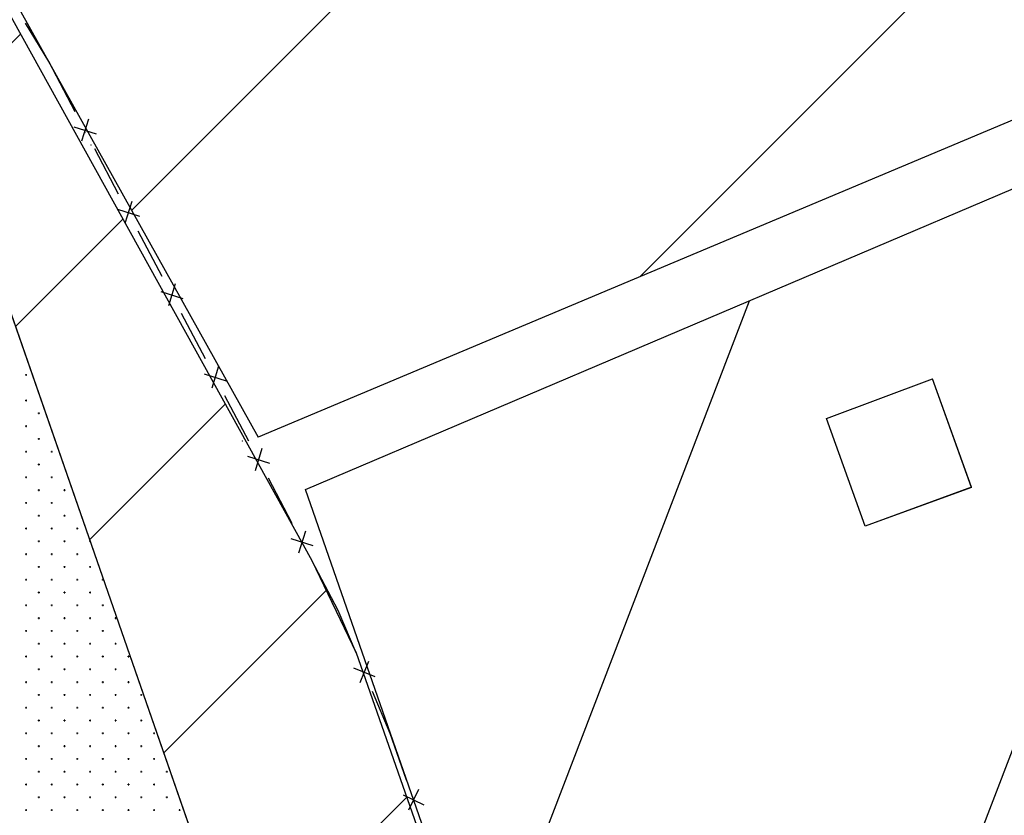
# Model space of a CAD drawing. Units: millimetres. Extents: x 407098 to 410069, y 4355601 to 4357318.
# Drawn here: x 408105 to 408143, y 4356748 to 4356779 of the extents above; entities that cross this region are included whole.
import ezdxf

# ---------------------------------------------------------------- set-up
doc = ezdxf.new("R2010")
doc.units = ezdxf.units.MM
for name, color, linetype in [('9002', 7, 'Continuous'), ('HATCH', 7, 'Continuous'), ('Measure_Areas', 7, 'Continuous'), ('Verm_PSymb', 7, 'Continuous'), ('ΖΩΝΗ 1', 5, 'Continuous'), ('ΖΩΝΗ 2', 90, 'Continuous')]:
    doc.layers.add(name, color=color, linetype=linetype)

msp = doc.modelspace()

# ---------------------------------------------------------------- hatches: boundary and pattern name
at = {"layer": 'ΖΩΝΗ 1'}
h = msp.add_hatch(dxfattribs=at)
h.set_pattern_fill('ANSI31', color=256, scale=5, angle=24)
h.set_pattern_definition([(69, (0, 2244.368), (-14.82058927, 5.6890912), [])])
h.paths.add_polyline_path([(408255.450537, 4356360.611268), (408274.401032, 4356379.261136), (408291.564646, 4356397.588928), (408287.834078, 4356409.413697), (408197.582871, 4356795.7738), (408115.918851, 4356761.039471)])
h.paths.add_polyline_path([(408441.932103, 4356621.79522), (408460.538056, 4356547.372253), (408549.469364, 4356591.587452), (408501.906391, 4356793.1608), (408478.545625, 4356788.963484), (408450.002467, 4356889.638792), (408384.643332, 4356869.65269)])
h.paths.add_polyline_path([(408166.012286, 4356655.927268), (408223.000347, 4356655.719571), (408223.045156, 4356668.014287), (408166.057095, 4356668.221984)], flags=16)
h.paths.add_polyline_path([(408444.810953, 4356721.160689), (408501.799013, 4356720.952991), (408501.843822, 4356733.247707), (408444.855762, 4356733.455405)], flags=16)
at = {"layer": 'ΖΩΝΗ 2'}
h = msp.add_hatch(dxfattribs=at)
h.set_pattern_fill('ANSI31', color=256, scale=5)
h.set_pattern_definition([(45, (0, 2244.368), (-11.22532015, 11.22532015), [])])
h.paths.add_polyline_path([(408334.7578, 4356861.4632), (408360.0414, 4356867.5489), (408362.988518, 4356868.477464), (408362.942963, 4356868.671241), (408362.141987, 4356872.078356), (408362.0596, 4356872.428803), (408361.977214, 4356872.77925), (408361.176237, 4356876.186364), (408361.093851, 4356876.53681), (408361.011465, 4356876.887258), (408360.210488, 4356880.294372), (408360.128102, 4356880.644818), (408360.045716, 4356880.995264), (408359.244739, 4356884.402381), (408359.162353, 4356884.752827), (408359.079966, 4356885.103273), (408358.317033, 4356888.348563), (408357.94393, 4356889.926412), (408357.861088, 4356890.27675), (408357.778246, 4356890.62709), (408356.972837, 4356894.033159), (408356.889994, 4356894.383498), (408356.807153, 4356894.733836), (408356.001743, 4356898.139907), (408355.918901, 4356898.490245), (408355.836059, 4356898.840584), (408355.5619, 4356900), (408355.030649, 4356902.246655), (408354.947807, 4356902.596993), (408354.864965, 4356902.947332), (408354.059556, 4356906.353402), (408353.976714, 4356906.703741), (408353.893872, 4356907.05408), (408353.088463, 4356910.46015), (408353.00562, 4356910.810489), (408352.922778, 4356911.160828), (408352.62671, 4356912.412899), (408351.98788, 4356912.328566), (408350.841202, 4356912.186288), (408346.97088, 4356911.706066), (408344.075236, 4356911.34678), (408343.100559, 4356911.225844), (408341.946996, 4356911.013259), (408341.398365, 4356910.927282), (408337.53809, 4356910.322332), (408336.400235, 4356910.144016), (408336.291724, 4356910.127011), (408332.499178, 4356910.05546), (408331.364753, 4356910.034057), (408327.463922, 4356909.960463), (408326.342812, 4356909.939311), (408322.443504, 4356909.865745), (408320.62562, 4356909.831448), (408318.131459, 4356909.784393), (408316.990938, 4356909.762875), (408315.073925, 4356909.708374), (408313.556369, 4356909.541395), (408311.197321, 4356909.281824), (408309.391916, 4356909.083172), (408308.162616, 4356908.887927), (408306.932997, 4356908.692632), (408306.385685, 4356908.579204), (408305.422053, 4356908.379495), (408302.667033, 4356907.304286), (408300.179974, 4356906.333654), (408129.041636, 4356839.543001), (408125.408218, 4356838.124977), (408124.961228, 4356837.866842), (408124.999586, 4356837.763746), (408124.409129, 4356837.544063), (408124.370772, 4356837.647158), (408124.666, 4356837.757), (408124.454381, 4356837.75272), (408124.346071, 4356837.71045), (408123.99427, 4356837.573151), (408120.356561, 4356836.153452), (408119.331989, 4356835.75359), (408117.360161, 4356834.984038), (408115.765346, 4356834.175805), (408115.266023, 4356833.922754), (408114.163179, 4356833.322918), (408113.062731, 4356832.724386), (408112.585307, 4356832.440601), (408109.232841, 4356830.447871), (408108.756234, 4356830.164573), (408108.287735, 4356829.859189), (408105.020547, 4356827.729523), (408104.564879, 4356827.432503), (408103.580119, 4356826.652229), (408102.59602, 4356825.872479), (408102.188495, 4356825.481059), (408101.537048, 4356824.855358), (408108.42123, 4356815.70097), (408094.074033, 4356797.17375), (408097.21249, 4356793.329736), (408097.743066, 4356792.377957), (408098.052889, 4356791.822178), (408099.525714, 4356789.180136), (408099.806614, 4356788.676241), (408102.028503, 4356784.690485), (408102.232142, 4356784.325186), (408104.593564, 4356780.089126), (408104.677696, 4356779.938205), (408105.8929, 4356777.7583), (408107.334746, 4356775.17183), (408107.404055, 4356775.0475), (408109.065222, 4356772.067599), (408109.217715, 4356771.794049), (408110.795699, 4356768.963369), (408111.031375, 4356768.540599), (408112.526868, 4356765.857894), (408112.836651, 4356765.302186), (408114.071003, 4356763.087933), (408225.3032, 4356809.8393), (408225.30316, 4356810.406256), (408225.303103, 4356811.224454), (408225.303046, 4356812.042652), (408225.30285, 4356814.86085), (408225.302793, 4356815.679048), (408225.302597, 4356818.497246), (408225.30254, 4356819.315444), (408225.3025, 4356819.8824), (408226.132414, 4356820.232353), (408226.886327, 4356820.550258), (408227.64024, 4356820.868163), (408230.237013, 4356821.963154), (408230.990926, 4356822.281059), (408233.5877, 4356823.37605), (408234.341613, 4356823.693955), (408236.938386, 4356824.788946), (408237.692299, 4356825.106851), (408240.289073, 4356826.201842), (408241.042986, 4356826.519747), (408241.8729, 4356826.8697), (408242.49547, 4356826.385894), (408243.141525, 4356825.883838), (408243.78758, 4356825.381781), (408246.01285, 4356823.6525), (408246.658905, 4356823.150444), (408248.884175, 4356821.421162), (408249.53023, 4356820.919106), (408250.1528, 4356820.4353), (408269.44676, 4356828.580634), (408264.437, 4356840.9458), (408273.7631, 4356844.8965), (408278.805682, 4356832.531692), (408311.329114, 4356846.262115), (408306.2604, 4356858.5991), (408315.4463, 4356862.5454), (408320.5427, 4356850.1882), (408335.7922, 4356856.5897)])
h.paths.add_polyline_path([(408356.972043, 4356912.986663), (408354.196142, 4356912.620129), (408357.180334, 4356900), (408359.85, 4356888.71), (408364.494879, 4356868.95208), (408372.347057, 4356871.426106), (408372.206875, 4356872.00765), (408366.366298, 4356892.320099), (408363.771905, 4356900), (408359.281777, 4356913.291643)])
h.paths.add_polyline_path([(408363.750685, 4356913.942441), (408363.067375, 4356913.829028), (408361.951543, 4356913.644163), (408360.873231, 4356913.501781), (408365.434347, 4356900), (408367.87, 4356892.79), (408373.73, 4356872.41), (408373.852809, 4356871.900531), (408445.447716, 4356894.458304), (408435.711042, 4356935.100279), (408380.895879, 4356919.089384), (408380.740665, 4356919.023791), (408377.148269, 4356917.50567), (408374.168442, 4356916.246415), (408373.555874, 4356915.987548), (408373.441224, 4356915.939098), (408372.714008, 4356915.631782), (408371.858241, 4356915.288097), (408370.762108, 4356915.106166), (408369.87333, 4356914.95865), (408369.086175, 4356914.828002), (408368.299019, 4356914.697353), (408366.914742, 4356914.467597), (408366.758566, 4356914.441676), (408366.768, 4356914.427), (408366.633, 4356914.420835), (408365.323971, 4356914.203568), (408364.537328, 4356914.073005)])
h.paths.add_polyline_path([(408299.509872, 4356906.486802), (408300.093809, 4356906.62471), (408300.174255, 4356906.28408), (408299.590319, 4356906.146173)], flags=24)
h.paths.add_polyline_path([(408124.316168, 4356837.815615), (408124.878507, 4356838.024837), (408125.000554, 4356837.696806), (408124.438214, 4356837.487583)], flags=24)
h.paths.add_polyline_path([(408196.272694, 4356850.47518), (408252.393709, 4356850.270642), (408252.349258, 4356838.074192), (408196.228244, 4356838.278729)], flags=24)
h = msp.add_hatch(dxfattribs=at)
h.set_pattern_fill('ANSI31', color=256, scale=2.5, style=0)
h.set_pattern_definition([(45, (0, 2244.368), (-5.612660076, 5.612660076), [])])
h.paths.add_polyline_path([(408155.290023, 4356604.947412), (408139.987332, 4356665.62885), (408103.132097, 4356771.593557), (408086.644971, 4356791.177029), (408090.155786, 4356794.60336), (408092.038104, 4356796.707528), (408096.3457, 4356794.0771), (408116.165133, 4356758.269728), (408117.8964, 4356754.663217), (408168.526725, 4356610.067489), (408167.936464, 4356609.287972)])

# ---------------------------------------------------------------- linework, layer by layer
at = {"color": 7, "linetype": 'Continuous', "lineweight": 25}
for p, q in [((408105.8929, 4356777.7583), (408104.985215, 4356779.265716)), ((408106.924167, 4356775.801772), (408105.8929, 4356777.7583)), ((408106.924167, 4356775.801772), (408105.8929, 4356777.7583)), ((408106.875819, 4356775.211084), (408107.735538, 4356774.944846)), ((408106.875819, 4356775.211084), (408107.735538, 4356774.944846)), ((408107.438797, 4356775.507824), (408107.172559, 4356774.648105)), ((408107.438797, 4356775.507824), (408107.172559, 4356774.648105)), ((408108.619755, 4356772.584886), (408107.68719, 4356774.354157)), ((408108.619755, 4356772.584886), (408107.68719, 4356774.354157)), ((408109.134386, 4356772.290938), (408108.868148, 4356771.431219)), ((408109.134386, 4356772.290938), (408108.868148, 4356771.431219)), ((408108.571407, 4356771.994198), (408109.431126, 4356771.72796)), ((408108.571407, 4356771.994198), (408109.431126, 4356771.72796)), ((408110.315344, 4356769.368), (408109.382779, 4356771.137272)), ((408110.315344, 4356769.368), (408109.382779, 4356771.137272)), ((408110.829975, 4356769.074052), (408110.563737, 4356768.214333)), ((408110.829975, 4356769.074052), (408110.563737, 4356768.214333)), ((408110.266996, 4356768.777312), (408111.126715, 4356768.511074)), ((408110.266996, 4356768.777312), (408111.126715, 4356768.511074)), ((408112.010933, 4356766.151114), (408111.078367, 4356767.920386)), ((408112.010933, 4356766.151114), (408111.078367, 4356767.920386)), ((408111.962585, 4356765.560426), (408112.822304, 4356765.294188)), ((408111.962585, 4356765.560426), (408112.822304, 4356765.294188)), ((408112.525563, 4356765.857167), (408112.259325, 4356764.997448)), ((408112.525563, 4356765.857167), (408112.259325, 4356764.997448)), ((408113.706521, 4356762.934228), (408112.773956, 4356764.7035)), ((408113.706521, 4356762.934228), (408112.773956, 4356764.7035)), ((408114.221152, 4356762.640281), (408113.954914, 4356761.780562)), ((408114.221152, 4356762.640281), (408113.954914, 4356761.780562)), ((408113.658174, 4356762.34354), (408114.517893, 4356762.077302)), ((408113.658174, 4356762.34354), (408114.517893, 4356762.077302)), ((408115.40211, 4356759.717343), (408114.469545, 4356761.486614)), ((408115.40211, 4356759.717343), (408114.469545, 4356761.486614)), ((408115.916741, 4356759.423395), (408115.650503, 4356758.563676)), ((408115.916741, 4356759.423395), (408115.650503, 4356758.563676)), ((408115.353762, 4356759.126654), (408116.213481, 4356758.860416)), ((408115.353762, 4356759.126654), (408116.213481, 4356758.860416)), ((408117.1964, 4356756.3132), (408116.165133, 4356758.269728)), ((408117.1964, 4356756.3132), (408116.165133, 4356758.269728)), ((408117.8964, 4356754.663217), (408117.1964, 4356756.3132)), ((408117.79875, 4356754.078654), (408118.63315, 4356753.741346)), ((408118.384604, 4356754.3272), (408118.047296, 4356753.4928)), ((408119.2355, 4356751.5068), (408118.5355, 4356753.156783)), ((408119.868454, 4356749.69423), (408119.2355, 4356751.5068)), ((408119.732886, 4356749.11728), (408120.543509, 4356748.72627)), ((408120.333703, 4356749.327087), (408119.942692, 4356748.516463))]:
    msp.add_line(p, q, dxfattribs=at)
at = {"color": 7, "linetype": 'Continuous', "lineweight": 30}
msp.add_line((408103.132097, 4356771.593557), (408139.987332, 4356665.62885), dxfattribs=at)
at = {"layer": '9002', "color": 7}
for p, q in [((408136.281042, 4356763.817704), (408140.423052, 4356765.369676)), ((408136.281297, 4356763.81715), (408140.423297, 4356765.36915)), ((408141.946024, 4356761.129666), (408140.423052, 4356765.369676)), ((408141.946297, 4356761.12915), (408140.423297, 4356765.36915)), ((408137.793014, 4356759.617694), (408136.281042, 4356763.817704)), ((408137.793297, 4356759.61715), (408136.281297, 4356763.81715)), ((408141.946024, 4356761.129666), (408137.793014, 4356759.617694)), ((408141.946297, 4356761.12915), (408137.793297, 4356759.61715))]:
    msp.add_line(p, q, dxfattribs=at)
at = {"layer": 'HATCH', "color": 7, "linetype": 'Continuous', "lineweight": 13}
for p, q in [((408105.003839, 4356765.485796), (408105.003839, 4356765.555796)), ((408104.968839, 4356765.520796), (408105.038839, 4356765.520796)), ((408104.968839, 4356764.520796), (408105.038839, 4356764.520796)), ((408105.003839, 4356764.485796), (408105.003839, 4356764.555796)), ((408105.468839, 4356764.020796), (408105.538839, 4356764.020796)), ((408105.503839, 4356763.985796), (408105.503839, 4356764.055796)), ((408104.968839, 4356763.520796), (408105.038839, 4356763.520796)), ((408105.003839, 4356763.485796), (408105.003839, 4356763.555796)), ((408105.468839, 4356763.020796), (408105.538839, 4356763.020796)), ((408105.503839, 4356762.985796), (408105.503839, 4356763.055796)), ((408104.968839, 4356762.520796), (408105.038839, 4356762.520796)), ((408105.003839, 4356762.485796), (408105.003839, 4356762.555796)), ((408105.968839, 4356762.520796), (408106.038839, 4356762.520796)), ((408106.003839, 4356762.485796), (408106.003839, 4356762.555796)), ((408105.468839, 4356762.020796), (408105.538839, 4356762.020796)), ((408105.503839, 4356761.985796), (408105.503839, 4356762.055796)), ((408104.968839, 4356761.520796), (408105.038839, 4356761.520796)), ((408105.003839, 4356761.485796), (408105.003839, 4356761.555796)), ((408105.968839, 4356761.520796), (408106.038839, 4356761.520796)), ((408106.003839, 4356761.485796), (408106.003839, 4356761.555796)), ((408105.468839, 4356761.020796), (408105.538839, 4356761.020796)), ((408105.503839, 4356760.985796), (408105.503839, 4356761.055796)), ((408106.468839, 4356761.020796), (408106.538839, 4356761.020796)), ((408106.503839, 4356760.985796), (408106.503839, 4356761.055796)), ((408105.003839, 4356760.485796), (408105.003839, 4356760.555796)), ((408106.003839, 4356760.485796), (408106.003839, 4356760.555796)), ((408104.968839, 4356760.520796), (408105.038839, 4356760.520796)), ((408105.968839, 4356760.520796), (408106.038839, 4356760.520796)), ((408105.468839, 4356760.020796), (408105.538839, 4356760.020796)), ((408105.503839, 4356759.985796), (408105.503839, 4356760.055796)), ((408106.468839, 4356760.020796), (408106.538839, 4356760.020796)), ((408106.503839, 4356759.985796), (408106.503839, 4356760.055796)), ((408104.968839, 4356759.520796), (408105.038839, 4356759.520796)), ((408105.003839, 4356759.485796), (408105.003839, 4356759.555796)), ((408105.968839, 4356759.520796), (408106.038839, 4356759.520796)), ((408106.003839, 4356759.485796), (408106.003839, 4356759.555796)), ((408106.968839, 4356759.520796), (408107.038839, 4356759.520796)), ((408107.003839, 4356759.485796), (408107.003839, 4356759.555796)), ((408105.468839, 4356759.020796), (408105.538839, 4356759.020796)), ((408105.503839, 4356758.985796), (408105.503839, 4356759.055796)), ((408106.468839, 4356759.020796), (408106.538839, 4356759.020796)), ((408106.503839, 4356758.985796), (408106.503839, 4356759.055796)), ((408107.468839, 4356759.020796), (408107.538839, 4356759.020796)), ((408107.503839, 4356758.985796), (408107.503839, 4356759.055796)), ((408104.968839, 4356758.520796), (408105.038839, 4356758.520796)), ((408105.003839, 4356758.485796), (408105.003839, 4356758.555796)), ((408105.968839, 4356758.520796), (408106.038839, 4356758.520796)), ((408106.003839, 4356758.485796), (408106.003839, 4356758.555796)), ((408106.968839, 4356758.520796), (408107.038839, 4356758.520796)), ((408107.003839, 4356758.485796), (408107.003839, 4356758.555796)), ((408105.468839, 4356758.020796), (408105.538839, 4356758.020796)), ((408105.503839, 4356757.985796), (408105.503839, 4356758.055796)), ((408106.468839, 4356758.020796), (408106.538839, 4356758.020796)), ((408106.503839, 4356757.985796), (408106.503839, 4356758.055796)), ((408107.468839, 4356758.020796), (408107.538839, 4356758.020796)), ((408107.503839, 4356757.985796), (408107.503839, 4356758.055796)), ((408104.968839, 4356757.520796), (408105.038839, 4356757.520796)), ((408105.003839, 4356757.485796), (408105.003839, 4356757.555796)), ((408105.968839, 4356757.520796), (408106.038839, 4356757.520796)), ((408106.003839, 4356757.485796), (408106.003839, 4356757.555796)), ((408106.968839, 4356757.520796), (408107.038839, 4356757.520796)), ((408107.003839, 4356757.485796), (408107.003839, 4356757.555796)), ((408107.968839, 4356757.520796), (408108.038839, 4356757.520796)), ((408108.003839, 4356757.485796), (408108.003839, 4356757.555796)), ((408105.468839, 4356757.020796), (408105.538839, 4356757.020796)), ((408105.503839, 4356756.985796), (408105.503839, 4356757.055796)), ((408106.468839, 4356757.020796), (408106.538839, 4356757.020796)), ((408106.503839, 4356756.985796), (408106.503839, 4356757.055796)), ((408107.468839, 4356757.020796), (408107.538839, 4356757.020796)), ((408107.503839, 4356756.985796), (408107.503839, 4356757.055796)), ((408104.968839, 4356756.520796), (408105.038839, 4356756.520796)), ((408105.003839, 4356756.485796), (408105.003839, 4356756.555796)), ((408105.968839, 4356756.520796), (408106.038839, 4356756.520796)), ((408106.003839, 4356756.485796), (408106.003839, 4356756.555796)), ((408106.968839, 4356756.520796), (408107.038839, 4356756.520796)), ((408107.003839, 4356756.485796), (408107.003839, 4356756.555796)), ((408107.968839, 4356756.520796), (408108.038839, 4356756.520796)), ((408108.003839, 4356756.485796), (408108.003839, 4356756.555796)), ((408105.468839, 4356756.020796), (408105.538839, 4356756.020796)), ((408105.503839, 4356755.985796), (408105.503839, 4356756.055796)), ((408106.468839, 4356756.020796), (408106.538839, 4356756.020796)), ((408106.503839, 4356755.985796), (408106.503839, 4356756.055796)), ((408107.468839, 4356756.020796), (408107.538839, 4356756.020796)), ((408107.503839, 4356755.985796), (408107.503839, 4356756.055796)), ((408108.468839, 4356756.020796), (408108.538839, 4356756.020796)), ((408108.503839, 4356755.985796), (408108.503839, 4356756.055796)), ((408105.003839, 4356755.485796), (408105.003839, 4356755.555796)), ((408106.003839, 4356755.485796), (408106.003839, 4356755.555796)), ((408107.003839, 4356755.485796), (408107.003839, 4356755.555796)), ((408108.003839, 4356755.485796), (408108.003839, 4356755.555796)), ((408104.968839, 4356755.520796), (408105.038839, 4356755.520796)), ((408105.968839, 4356755.520796), (408106.038839, 4356755.520796)), ((408106.968839, 4356755.520796), (408107.038839, 4356755.520796)), ((408107.968839, 4356755.520796), (408108.038839, 4356755.520796)), ((408105.468839, 4356755.020796), (408105.538839, 4356755.020796)), ((408105.503839, 4356754.985796), (408105.503839, 4356755.055796)), ((408106.468839, 4356755.020796), (408106.538839, 4356755.020796)), ((408106.503839, 4356754.985796), (408106.503839, 4356755.055796)), ((408107.468839, 4356755.020796), (408107.538839, 4356755.020796)), ((408107.503839, 4356754.985796), (408107.503839, 4356755.055796)), ((408108.468839, 4356755.020796), (408108.538839, 4356755.020796)), ((408108.503839, 4356754.985796), (408108.503839, 4356755.055796)), ((408104.968839, 4356754.520796), (408105.038839, 4356754.520796)), ((408105.003839, 4356754.485796), (408105.003839, 4356754.555796)), ((408105.968839, 4356754.520796), (408106.038839, 4356754.520796)), ((408106.003839, 4356754.485796), (408106.003839, 4356754.555796)), ((408106.968839, 4356754.520796), (408107.038839, 4356754.520796)), ((408107.003839, 4356754.485796), (408107.003839, 4356754.555796)), ((408107.968839, 4356754.520796), (408108.038839, 4356754.520796)), ((408108.003839, 4356754.485796), (408108.003839, 4356754.555796)), ((408108.968839, 4356754.520796), (408109.038839, 4356754.520796)), ((408109.003839, 4356754.485796), (408109.003839, 4356754.555796)), ((408105.468839, 4356754.020796), (408105.538839, 4356754.020796)), ((408105.503839, 4356753.985796), (408105.503839, 4356754.055796)), ((408106.468839, 4356754.020796), (408106.538839, 4356754.020796)), ((408106.503839, 4356753.985796), (408106.503839, 4356754.055796)), ((408107.468839, 4356754.020796), (408107.538839, 4356754.020796)), ((408107.503839, 4356753.985796), (408107.503839, 4356754.055796)), ((408108.468839, 4356754.020796), (408108.538839, 4356754.020796)), ((408108.503839, 4356753.985796), (408108.503839, 4356754.055796)), ((408104.968839, 4356753.520796), (408105.038839, 4356753.520796)), ((408105.003839, 4356753.485796), (408105.003839, 4356753.555796)), ((408105.968839, 4356753.520796), (408106.038839, 4356753.520796)), ((408106.003839, 4356753.485796), (408106.003839, 4356753.555796)), ((408106.968839, 4356753.520796), (408107.038839, 4356753.520796)), ((408107.003839, 4356753.485796), (408107.003839, 4356753.555796)), ((408107.968839, 4356753.520796), (408108.038839, 4356753.520796)), ((408108.003839, 4356753.485796), (408108.003839, 4356753.555796)), ((408108.968839, 4356753.520796), (408109.038839, 4356753.520796)), ((408109.003839, 4356753.485796), (408109.003839, 4356753.555796)), ((408105.468839, 4356753.020796), (408105.538839, 4356753.020796)), ((408105.503839, 4356752.985796), (408105.503839, 4356753.055796)), ((408106.468839, 4356753.020796), (408106.538839, 4356753.020796)), ((408106.503839, 4356752.985796), (408106.503839, 4356753.055796)), ((408107.468839, 4356753.020796), (408107.538839, 4356753.020796)), ((408107.503839, 4356752.985796), (408107.503839, 4356753.055796)), ((408108.468839, 4356753.020796), (408108.538839, 4356753.020796)), ((408108.503839, 4356752.985796), (408108.503839, 4356753.055796)), ((408109.468839, 4356753.020796), (408109.538839, 4356753.020796)), ((408109.503839, 4356752.985796), (408109.503839, 4356753.055796)), ((408104.968839, 4356752.520796), (408105.038839, 4356752.520796)), ((408105.003839, 4356752.485796), (408105.003839, 4356752.555796)), ((408105.968839, 4356752.520796), (408106.038839, 4356752.520796)), ((408106.003839, 4356752.485796), (408106.003839, 4356752.555796)), ((408106.968839, 4356752.520796), (408107.038839, 4356752.520796)), ((408107.003839, 4356752.485796), (408107.003839, 4356752.555796)), ((408107.968839, 4356752.520796), (408108.038839, 4356752.520796)), ((408108.003839, 4356752.485796), (408108.003839, 4356752.555796)), ((408108.968839, 4356752.520796), (408109.038839, 4356752.520796)), ((408109.003839, 4356752.485796), (408109.003839, 4356752.555796)), ((408105.468839, 4356752.020796), (408105.538839, 4356752.020796)), ((408105.503839, 4356751.985796), (408105.503839, 4356752.055796)), ((408106.468839, 4356752.020796), (408106.538839, 4356752.020796)), ((408106.503839, 4356751.985796), (408106.503839, 4356752.055796)), ((408107.468839, 4356752.020796), (408107.538839, 4356752.020796)), ((408107.503839, 4356751.985796), (408107.503839, 4356752.055796)), ((408108.468839, 4356752.020796), (408108.538839, 4356752.020796)), ((408108.503839, 4356751.985796), (408108.503839, 4356752.055796)), ((408109.468839, 4356752.020796), (408109.538839, 4356752.020796)), ((408109.503839, 4356751.985796), (408109.503839, 4356752.055796)), ((408104.968839, 4356751.520796), (408105.038839, 4356751.520796)), ((408105.003839, 4356751.485796), (408105.003839, 4356751.555796)), ((408105.968839, 4356751.520796), (408106.038839, 4356751.520796)), ((408106.003839, 4356751.485796), (408106.003839, 4356751.555796)), ((408106.968839, 4356751.520796), (408107.038839, 4356751.520796)), ((408107.003839, 4356751.485796), (408107.003839, 4356751.555796)), ((408107.968839, 4356751.520796), (408108.038839, 4356751.520796)), ((408108.003839, 4356751.485796), (408108.003839, 4356751.555796)), ((408108.968839, 4356751.520796), (408109.038839, 4356751.520796)), ((408109.003839, 4356751.485796), (408109.003839, 4356751.555796)), ((408109.968839, 4356751.520796), (408110.038839, 4356751.520796)), ((408110.003839, 4356751.485796), (408110.003839, 4356751.555796)), ((408105.468839, 4356751.020796), (408105.538839, 4356751.020796)), ((408105.503839, 4356750.985796), (408105.503839, 4356751.055796)), ((408106.468839, 4356751.020796), (408106.538839, 4356751.020796)), ((408106.503839, 4356750.985796), (408106.503839, 4356751.055796)), ((408107.468839, 4356751.020796), (408107.538839, 4356751.020796)), ((408107.503839, 4356750.985796), (408107.503839, 4356751.055796)), ((408108.468839, 4356751.020796), (408108.538839, 4356751.020796)), ((408108.503839, 4356750.985796), (408108.503839, 4356751.055796)), ((408109.468839, 4356751.020796), (408109.538839, 4356751.020796)), ((408109.503839, 4356750.985796), (408109.503839, 4356751.055796)), ((408105.003839, 4356750.485796), (408105.003839, 4356750.555796)), ((408106.003839, 4356750.485796), (408106.003839, 4356750.555796)), ((408107.003839, 4356750.485796), (408107.003839, 4356750.555796)), ((408108.003839, 4356750.485796), (408108.003839, 4356750.555796)), ((408109.003839, 4356750.485796), (408109.003839, 4356750.555796)), ((408110.003839, 4356750.485796), (408110.003839, 4356750.555796)), ((408104.968839, 4356750.520796), (408105.038839, 4356750.520796)), ((408105.968839, 4356750.520796), (408106.038839, 4356750.520796)), ((408106.968839, 4356750.520796), (408107.038839, 4356750.520796)), ((408107.968839, 4356750.520796), (408108.038839, 4356750.520796)), ((408108.968839, 4356750.520796), (408109.038839, 4356750.520796)), ((408109.968839, 4356750.520796), (408110.038839, 4356750.520796)), ((408105.468839, 4356750.020796), (408105.538839, 4356750.020796)), ((408105.503839, 4356749.985796), (408105.503839, 4356750.055796)), ((408106.468839, 4356750.020796), (408106.538839, 4356750.020796)), ((408106.503839, 4356749.985796), (408106.503839, 4356750.055796)), ((408107.468839, 4356750.020796), (408107.538839, 4356750.020796)), ((408107.503839, 4356749.985796), (408107.503839, 4356750.055796)), ((408108.468839, 4356750.020796), (408108.538839, 4356750.020796)), ((408108.503839, 4356749.985796), (408108.503839, 4356750.055796)), ((408109.468839, 4356750.020796), (408109.538839, 4356750.020796)), ((408109.503839, 4356749.985796), (408109.503839, 4356750.055796)), ((408110.468839, 4356750.020796), (408110.538839, 4356750.020796)), ((408110.503839, 4356749.985796), (408110.503839, 4356750.055796)), ((408104.968839, 4356749.520796), (408105.038839, 4356749.520796)), ((408105.003839, 4356749.485796), (408105.003839, 4356749.555796)), ((408105.968839, 4356749.520796), (408106.038839, 4356749.520796)), ((408106.003839, 4356749.485796), (408106.003839, 4356749.555796)), ((408106.968839, 4356749.520796), (408107.038839, 4356749.520796)), ((408107.003839, 4356749.485796), (408107.003839, 4356749.555796)), ((408107.968839, 4356749.520796), (408108.038839, 4356749.520796)), ((408108.003839, 4356749.485796), (408108.003839, 4356749.555796)), ((408108.968839, 4356749.520796), (408109.038839, 4356749.520796)), ((408109.003839, 4356749.485796), (408109.003839, 4356749.555796)), ((408109.968839, 4356749.520796), (408110.038839, 4356749.520796)), ((408110.003839, 4356749.485796), (408110.003839, 4356749.555796)), ((408105.468839, 4356749.020796), (408105.538839, 4356749.020796)), ((408105.503839, 4356748.985796), (408105.503839, 4356749.055796)), ((408106.468839, 4356749.020796), (408106.538839, 4356749.020796)), ((408106.503839, 4356748.985796), (408106.503839, 4356749.055796)), ((408107.468839, 4356749.020796), (408107.538839, 4356749.020796)), ((408107.503839, 4356748.985796), (408107.503839, 4356749.055796)), ((408108.468839, 4356749.020796), (408108.538839, 4356749.020796)), ((408108.503839, 4356748.985796), (408108.503839, 4356749.055796)), ((408109.468839, 4356749.020796), (408109.538839, 4356749.020796)), ((408109.503839, 4356748.985796), (408109.503839, 4356749.055796)), ((408110.468839, 4356749.020796), (408110.538839, 4356749.020796)), ((408110.503839, 4356748.985796), (408110.503839, 4356749.055796)), ((408104.968839, 4356748.520796), (408105.038839, 4356748.520796)), ((408105.003839, 4356748.485796), (408105.003839, 4356748.555796)), ((408105.968839, 4356748.520796), (408106.038839, 4356748.520796)), ((408106.003839, 4356748.485796), (408106.003839, 4356748.555796)), ((408106.968839, 4356748.520796), (408107.038839, 4356748.520796)), ((408107.003839, 4356748.485796), (408107.003839, 4356748.555796)), ((408107.968839, 4356748.520796), (408108.038839, 4356748.520796)), ((408108.003839, 4356748.485796), (408108.003839, 4356748.555796)), ((408108.968839, 4356748.520796), (408109.038839, 4356748.520796)), ((408109.003839, 4356748.485796), (408109.003839, 4356748.555796)), ((408109.968839, 4356748.520796), (408110.038839, 4356748.520796)), ((408110.003839, 4356748.485796), (408110.003839, 4356748.555796)), ((408110.968839, 4356748.520796), (408111.038839, 4356748.520796)), ((408111.003839, 4356748.485796), (408111.003839, 4356748.555796))]:
    msp.add_line(p, q, dxfattribs=at)
at = {"layer": 'Measure_Areas', "color": 1}
for p, q in [((408225.3032, 4356809.8393), (408114.071003, 4356763.087933)), ((408115.918851, 4356761.039471), (408197.582871, 4356795.7738)), ((408097.21249, 4356793.329736), (408114.071003, 4356763.087933)), ((408255.450537, 4356360.611268), (408115.918851, 4356761.039471))]:
    msp.add_line(p, q, dxfattribs=at)
msp.add_lwpolyline([(408155.290023, 4356604.947412), (408139.987332, 4356665.62885), (408103.132097, 4356771.593557), (408086.644971, 4356791.177029), (408090.155786, 4356794.60336), (408092.038104, 4356796.707528), (408096.3457, 4356794.0771), (408116.165133, 4356758.269728), (408117.8964, 4356754.663217), (408168.526725, 4356610.067489), (408167.936464, 4356609.287972), (408155.290023, 4356604.947412)], dxfattribs=at)
at = {"layer": 'Verm_PSymb', "color": 7, "lineweight": 20}
for p in [(408107.303007, 4356774.986891), (408107.546007, 4356774.499891), (408113.453007, 4356762.941891)]:
    msp.add_point(p, dxfattribs=at)

doc.saveas('drawing.dxf')
